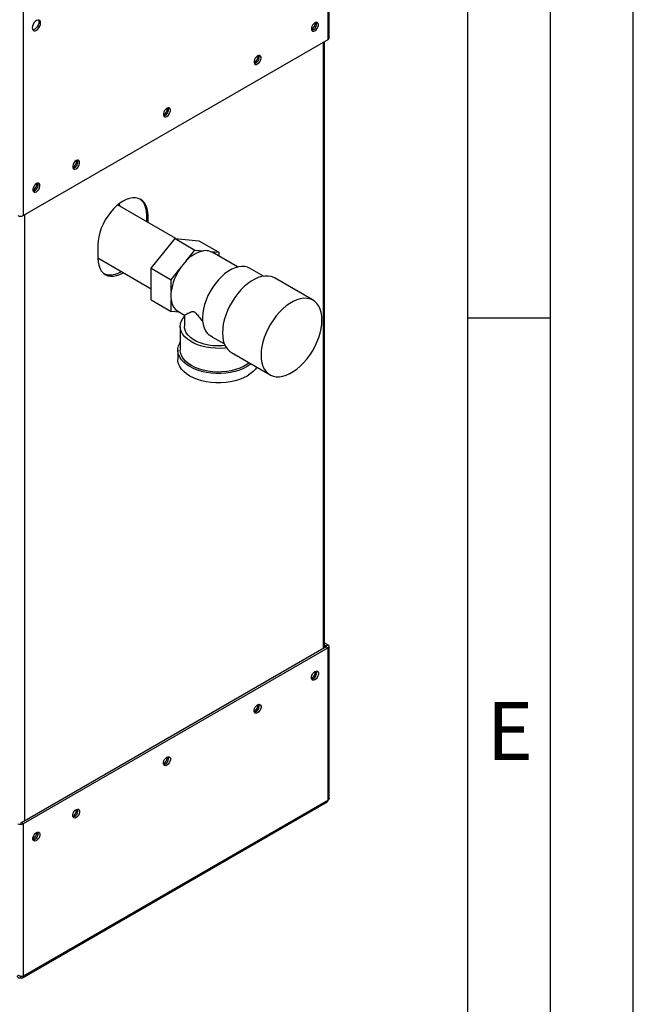
# Paper-space layout 'Blatt2' of a CAD drawing. Units: millimetres. Extents: x 0 to 420, y 0 to 297.
# Drawn here: x 383 to 420, y 57 to 117 of the extents above; entities that cross this region are included whole.
import ezdxf

# ---------------------------------------------------------------- set-up
doc = ezdxf.new("R2010")
doc.units = ezdxf.units.MM
doc.layers.add('61', color=7, linetype='Continuous')
doc.layers.add('62', color=7, linetype='Continuous')
doc.styles.add('SLDTEXTSTYLE0', font='TXT', dxfattribs={"width": 0.75})

psp = doc.layouts.new('Blatt2')

# ---------------------------------------------------------------- linework, layer by layer
at = {"color": 7, "linetype": 'Continuous', "lineweight": 30}
for p, q in [((401.552, 115.309), (401.552, 134.31)), ((401.619, 115.403), (401.619, 134.375)), ((383.139, 123.68), (383.139, 104.679)), ((383.139, 104.679), (401.552, 115.309)), ((401.269, 78.524), (401.269, 115.146)), ((401.336, 78.563), (401.336, 115.184)), ((386.201, 107.637), (386.127, 107.68)), ((392.365, 103.282), (388.84, 105.317)), ((388.991, 105.23), (388.932, 105.39)), ((383.209, 104.72), (383.209, 68.098)), ((390.683, 104.666), (390.577, 104.727)), ((390.577, 104.727), (390.577, 104.314)), ((390.683, 104.253), (390.683, 104.666)), ((387.643, 102.911), (387.643, 102.094)), ((390.871, 101.497), (392.31, 103.287)), ((392.31, 103.287), (393.512, 102.593)), ((392.31, 103.287), (393.749, 103.159)), ((393.749, 103.159), (394.951, 102.465)), ((392.988, 101.942), (393.512, 102.593)), ((393.512, 102.593), (394.035, 102.547)), ((394.427, 102.512), (394.951, 102.465)), ((396.082, 101.57), (394.542, 102.459)), ((394.951, 102.465), (394.951, 102.223)), ((387.643, 102.117), (390.871, 100.254)), ((390.871, 101.497), (392.073, 100.803)), ((390.871, 99.579), (390.871, 101.497)), ((392.073, 100.803), (392.596, 101.455)), ((397.654, 101.014), (396.816, 101.498)), ((392.073, 100.105), (392.073, 100.803)), ((400.645, 99.559), (398.312, 100.906)), ((390.871, 99.579), (392.073, 98.885)), ((392.073, 98.885), (392.073, 99.583)), ((392.569, 98.84), (392.073, 98.885)), ((392.482, 98.891), (392.877, 98.663)), ((392.876, 98.663), (392.876, 97.98)), ((392.626, 97.98), (392.626, 96.551)), ((394.578, 97.333), (394.368, 97.457)), ((394.576, 97.33), (395.29, 96.918)), ((392.476, 96.551), (392.476, 95.98)), ((395.712, 96.402), (398.046, 95.055)), ((401.446, 78.626), (383.033, 67.996)), ((401.552, 78.564), (383.139, 67.935)), ((401.336, 78.877), (401.552, 78.752)), ((401.336, 78.754), (401.446, 78.691)), ((401.446, 78.691), (401.552, 78.752)), ((401.446, 78.691), (401.446, 78.626)), ((401.446, 78.626), (401.552, 78.564)), ((401.552, 69.362), (401.552, 78.564)), ((401.619, 69.485), (401.619, 78.658)), ((383.091, 58.627), (401.504, 69.257)), ((401.552, 69.362), (383.139, 58.732)), ((383.033, 67.996), (383.139, 67.935)), ((383.139, 67.935), (383.139, 58.732)), ((383.936, 67.262), (383.936, 67.415)), ((383.736, 67.152), (383.882, 67.159)), ((382.976, 58.724), (382.976, 58.639))]:
    psp.add_line(p, q, dxfattribs=at)
at = {"color": 7, "linetype": 'Continuous', "lineweight": 30, "flags": 128}
for points in [[(383.931, 115.866), (384.009, 115.926), (384.08, 116.008), (384.137, 116.106), (384.173, 116.209), (384.185, 116.307), (384.173, 116.39), (384.137, 116.451), (384.08, 116.484), (384.009, 116.485), (383.931, 116.454), (383.852, 116.394), (383.781, 116.311), (383.725, 116.214), (383.688, 116.111), (383.676, 116.013), (383.688, 115.929), (383.725, 115.868), (383.781, 115.835), (383.852, 115.835), (383.931, 115.866)], [(384.05, 116.488), (384.067, 116.451), (384.079, 116.368), (384.067, 116.27), (384.03, 116.167), (383.974, 116.069), (383.903, 115.987), (383.825, 115.927), (383.746, 115.896), (383.706, 115.892)], [(400.76, 115.831), (400.832, 115.888), (400.896, 115.968), (400.943, 116.06), (400.969, 116.154), (400.969, 116.24), (400.943, 116.305), (400.896, 116.343), (400.832, 116.349), (400.76, 116.321), (400.687, 116.265), (400.623, 116.185), (400.576, 116.093), (400.551, 115.998), (400.551, 115.913), (400.576, 115.848), (400.623, 115.81), (400.687, 115.804), (400.76, 115.831)], [(397.295, 113.831), (397.367, 113.888), (397.431, 113.967), (397.479, 114.06), (397.504, 114.154), (397.504, 114.239), (397.479, 114.305), (397.431, 114.343), (397.367, 114.348), (397.295, 114.321), (397.222, 114.265), (397.159, 114.185), (397.111, 114.093), (397.086, 113.998), (397.086, 113.913), (397.111, 113.848), (397.159, 113.81), (397.222, 113.804), (397.295, 113.831)], [(391.815, 110.668), (391.887, 110.724), (391.951, 110.804), (391.999, 110.896), (392.024, 110.991), (392.024, 111.076), (391.999, 111.141), (391.951, 111.179), (391.887, 111.185), (391.815, 111.158), (391.742, 111.101), (391.678, 111.022), (391.631, 110.929), (391.606, 110.835), (391.606, 110.75), (391.631, 110.684), (391.678, 110.646), (391.742, 110.641), (391.815, 110.668)], [(386.335, 107.504), (386.407, 107.561), (386.471, 107.64), (386.518, 107.733), (386.544, 107.827), (386.544, 107.912), (386.518, 107.978), (386.471, 108.015), (386.407, 108.021), (386.335, 107.994), (386.262, 107.937), (386.198, 107.858), (386.151, 107.765), (386.126, 107.671), (386.126, 107.586), (386.151, 107.521), (386.198, 107.483), (386.262, 107.477), (386.335, 107.504)], [(383.931, 106.116), (384.003, 106.173), (384.067, 106.252), (384.114, 106.345), (384.139, 106.439), (384.139, 106.524), (384.114, 106.59), (384.067, 106.628), (384.003, 106.633), (383.931, 106.606), (383.858, 106.549), (383.794, 106.47), (383.747, 106.378), (383.722, 106.283), (383.722, 106.198), (383.747, 106.133), (383.794, 106.095), (383.858, 106.089), (383.931, 106.116)], [(390.683, 104.666), (390.67, 104.888), (390.632, 105.091), (390.568, 105.271), (390.48, 105.426), (390.369, 105.554), (390.238, 105.651), (390.089, 105.716), (389.923, 105.748), (389.745, 105.746), (389.557, 105.711), (389.362, 105.644), (389.163, 105.544), (388.965, 105.415), (388.77, 105.257), (388.581, 105.075), (388.403, 104.87), (388.238, 104.647), (388.088, 104.409), (387.957, 104.161), (387.847, 103.906), (387.759, 103.65), (387.695, 103.395), (387.656, 103.148), (387.643, 102.911)], [(390.184, 105.679), (390.263, 105.615), (390.374, 105.488), (390.462, 105.332), (390.526, 105.152), (390.564, 104.949), (390.577, 104.727)], [(394.542, 102.459), (394.527, 102.467), (394.427, 102.512)], [(387.643, 102.094), (387.656, 101.873), (387.695, 101.67), (387.759, 101.489), (387.847, 101.334), (387.957, 101.207), (388.088, 101.11), (388.238, 101.045), (388.403, 101.013), (388.581, 101.014), (388.77, 101.049), (388.965, 101.117), (389.163, 101.216), (389.183, 101.228)], [(389.077, 101.289), (389.057, 101.278), (388.859, 101.178), (388.664, 101.11), (388.475, 101.075), (388.297, 101.074), (388.132, 101.106), (388.037, 101.143)], [(396.816, 101.498), (396.683, 101.559), (396.515, 101.6), (396.333, 101.608), (396.141, 101.583), (395.941, 101.526), (395.736, 101.437), (395.53, 101.318), (395.325, 101.171), (395.125, 100.997), (394.933, 100.8), (394.751, 100.582), (394.583, 100.347), (394.431, 100.098), (394.297, 99.84), (394.183, 99.575), (394.092, 99.309), (394.024, 99.045), (393.98, 98.787), (393.962, 98.539), (393.968, 98.305), (394.001, 98.088), (394.058, 97.893), (394.139, 97.72), (394.243, 97.574), (394.368, 97.457)], [(398.312, 100.906), (398.274, 100.927), (398.11, 100.991), (397.931, 101.023), (397.74, 101.024), (397.539, 100.992), (397.331, 100.929), (397.119, 100.835), (396.905, 100.712), (396.693, 100.561), (396.485, 100.384), (396.284, 100.183), (396.093, 99.962), (395.914, 99.723), (395.75, 99.47), (395.604, 99.206), (395.476, 98.934), (395.369, 98.658), (395.284, 98.383), (395.223, 98.111), (395.186, 97.846), (395.174, 97.593)], [(397.507, 96.246), (397.519, 96.006), (397.557, 95.785), (397.618, 95.584), (397.703, 95.406), (397.809, 95.254), (397.937, 95.129), (398.084, 95.034), (398.248, 94.97), (398.426, 94.938), (398.617, 94.937), (398.818, 94.969), (399.026, 95.032), (399.239, 95.126), (399.452, 95.249), (399.665, 95.401), (399.873, 95.578), (400.074, 95.778), (400.265, 95.999), (400.443, 96.238), (400.607, 96.491), (400.754, 96.755), (400.882, 97.027), (400.988, 97.303), (401.073, 97.578), (401.134, 97.85), (401.172, 98.115), (401.184, 98.368), (401.172, 98.608), (401.134, 98.829), (401.073, 99.03), (400.988, 99.208), (400.882, 99.36), (400.754, 99.485), (400.607, 99.58), (400.443, 99.644), (400.265, 99.676), (400.074, 99.677), (399.873, 99.645), (399.665, 99.582), (399.452, 99.488), (399.239, 99.365), (399.026, 99.213), (398.818, 99.036), (398.617, 98.836), (398.426, 98.615), (398.248, 98.376), (398.084, 98.123), (397.937, 97.859), (397.809, 97.587), (397.703, 97.311), (397.618, 97.036), (397.557, 96.764), (397.519, 96.499), (397.507, 96.246)], [(395.413, 96.683), (395.316, 96.672), (395.031, 96.654), (394.745, 96.657), (394.462, 96.68), (394.186, 96.723), (393.922, 96.786), (393.673, 96.867), (393.443, 96.965), (393.236, 97.08), (393.056, 97.208), (392.904, 97.348), (392.784, 97.497), (392.696, 97.655), (392.644, 97.817), (392.626, 97.982), (392.644, 98.147), (392.698, 98.309), (392.786, 98.466), (392.876, 98.582)], [(395.333, 96.82), (395.15, 96.804), (394.875, 96.797), (394.6, 96.812), (394.331, 96.848), (394.073, 96.904), (393.831, 96.98), (393.608, 97.074), (393.409, 97.184), (393.238, 97.309), (393.097, 97.446), (392.989, 97.592), (392.917, 97.746), (392.88, 97.904), (392.876, 97.98)], [(395.174, 97.593), (395.186, 97.353), (395.223, 97.132), (395.284, 96.931), (395.369, 96.753), (395.476, 96.601), (395.604, 96.476), (395.712, 96.402)], [(396.902, 95.715), (396.855, 95.679), (396.658, 95.551), (396.437, 95.438), (396.194, 95.341), (395.932, 95.262), (395.655, 95.201), (395.368, 95.16), (395.074, 95.14), (394.778, 95.14), (394.484, 95.16), (394.197, 95.201), (393.921, 95.262), (393.659, 95.341), (393.415, 95.438), (393.194, 95.551), (392.997, 95.679), (392.829, 95.82), (392.692, 95.971), (392.587, 96.131), (392.516, 96.296), (392.481, 96.466), (392.481, 96.637), (392.516, 96.806), (392.587, 96.972), (392.626, 97.039)], [(396.795, 95.777), (396.651, 95.673), (396.447, 95.555), (396.219, 95.453), (395.97, 95.368), (395.705, 95.302), (395.428, 95.256), (395.143, 95.229), (394.854, 95.224), (394.566, 95.24), (394.284, 95.276), (394.013, 95.333), (393.755, 95.408), (393.516, 95.502), (393.3, 95.612), (393.109, 95.738), (392.946, 95.875), (392.815, 96.024), (392.717, 96.181), (392.654, 96.344), (392.627, 96.51), (392.626, 96.551)], [(397.242, 95.519), (397.16, 95.399), (397.023, 95.248), (396.855, 95.107), (396.658, 94.98), (396.437, 94.866), (396.194, 94.769), (395.932, 94.69), (395.655, 94.629), (395.368, 94.589), (395.074, 94.568), (394.778, 94.568), (394.484, 94.589), (394.197, 94.629), (393.921, 94.69), (393.659, 94.769), (393.415, 94.866), (393.194, 94.98), (392.997, 95.107), (392.829, 95.248), (392.692, 95.399), (392.587, 95.559), (392.516, 95.725), (392.481, 95.894), (392.476, 95.98)], [(400.76, 77.127), (400.832, 77.155), (400.896, 77.149), (400.943, 77.111), (400.969, 77.046), (400.969, 76.961), (400.943, 76.866), (400.896, 76.774), (400.832, 76.694), (400.76, 76.638), (400.687, 76.61), (400.623, 76.616), (400.576, 76.654), (400.551, 76.719), (400.551, 76.804), (400.576, 76.899), (400.623, 76.991), (400.687, 77.071), (400.76, 77.127)], [(397.295, 75.127), (397.367, 75.154), (397.431, 75.149), (397.479, 75.111), (397.504, 75.045), (397.504, 74.96), (397.479, 74.866), (397.431, 74.773), (397.367, 74.694), (397.295, 74.637), (397.222, 74.61), (397.159, 74.616), (397.111, 74.654), (397.086, 74.719), (397.086, 74.804), (397.111, 74.899), (397.159, 74.991), (397.222, 75.071), (397.295, 75.127)], [(391.815, 71.964), (391.887, 71.991), (391.951, 71.985), (391.999, 71.947), (392.024, 71.882), (392.024, 71.797), (391.999, 71.702), (391.951, 71.61), (391.887, 71.53), (391.815, 71.474), (391.742, 71.447), (391.678, 71.452), (391.631, 71.49), (391.606, 71.556), (391.606, 71.641), (391.631, 71.735), (391.678, 71.828), (391.742, 71.907), (391.815, 71.964)], [(386.335, 68.8), (386.407, 68.827), (386.471, 68.821), (386.518, 68.784), (386.544, 68.718), (386.544, 68.633), (386.518, 68.539), (386.471, 68.446), (386.407, 68.367), (386.335, 68.31), (386.262, 68.283), (386.198, 68.289), (386.151, 68.327), (386.126, 68.392), (386.126, 68.477), (386.151, 68.572), (386.198, 68.664), (386.262, 68.743), (386.335, 68.8)], [(383.931, 67.412), (384.003, 67.439), (384.067, 67.434), (384.114, 67.396), (384.139, 67.33), (384.139, 67.245), (384.114, 67.151), (384.067, 67.058), (384.003, 66.979), (383.931, 66.922), (383.858, 66.895), (383.794, 66.901), (383.747, 66.939), (383.722, 67.004), (383.722, 67.089), (383.747, 67.184), (383.794, 67.276), (383.858, 67.356), (383.931, 67.412)]]:
    psp.add_lwpolyline(points, dxfattribs=at)
at = {"color": 7, "linetype": 'Continuous', "lineweight": 30}
for centre, radius, start, end in [((400.253, 116.369), 0.55, 302.37985, 357.06854), ((400.475, 116.241), 0.388, 283.69253, 16.31285), ((401.504, 115.414), 0.116, 294.37466, 354.3052), ((396.788, 114.369), 0.55, 302.37985, 357.06855), ((397.01, 114.241), 0.388, 283.69253, 16.31285), ((391.308, 111.205), 0.55, 302.37985, 357.06855), ((391.53, 111.077), 0.388, 283.69253, 16.31285), ((385.828, 108.042), 0.55, 302.37985, 357.06855), ((386.05, 107.914), 0.388, 283.69253, 16.31285), ((383.424, 106.654), 0.55, 302.37985, 357.06855), ((383.645, 106.526), 0.388, 283.69253, 16.31285), ((382.976, 104.993), 0.354, 242.60967, 297.39033), ((394.418, 100.675), 1.91, 101.5489, 138.44573), ((394.159, 101.72), 0.836, 71.28348, 98.49748), ((395.365, 99.63), 3.316, 135.79371, 146.61715), ((395.285, 99.635), 3.247, 145.91475, 171.67389), ((393.992, 99.844), 1.937, 172.24647, 187.75353), ((392.97, 99.646), 0.899, 184.02818, 237.13952), ((401.433, 78.658), 0.0349, 290.78342, 69.21658), ((401.516, 78.658), 0.1, 290.78342, 69.21658), ((400.253, 77.175), 0.55, 302.37985, 357.06855), ((400.475, 77.047), 0.388, 283.69253, 16.31285), ((396.788, 75.175), 0.55, 302.37985, 357.06855), ((397.01, 75.047), 0.388, 283.69253, 16.31285), ((391.308, 72.011), 0.55, 302.37985, 357.06855), ((391.53, 71.883), 0.388, 283.69253, 16.31285), ((401.439, 69.35), 0.113, 305.01333, 6.29885), ((385.828, 68.848), 0.55, 302.37985, 357.06855), ((386.05, 68.72), 0.388, 283.69253, 16.31285), ((382.976, 68.249), 0.354, 242.60967, 297.39033), ((382.976, 68.105), 0.123, 242.60967, 297.39033), ((383.424, 67.46), 0.55, 302.37985, 357.06855), ((383.645, 67.332), 0.388, 283.69253, 16.31285), ((383.039, 58.716), 0.1, 230.79671, 9.21404)]:
    psp.add_arc(centre, radius, start, end, dxfattribs=at)
for points, knots in [([(392.877, 98.664), (392.885, 98.667), (392.901, 98.675), (393.008, 98.732), (393.136, 98.797), (393.246, 98.847), (393.337, 98.876), (393.405, 98.885), (393.473, 98.862), (393.539, 98.811), (393.65, 98.685), (393.793, 98.495), (393.921, 98.348), (393.982, 98.276)], [0, 0, 0, 0, 0.173306, 0.35698, 0.491817, 0.592801, 0.643287, 0.694733, 0.721273, 0.747934, 0.792345, 0.899252, 1, 1, 1, 1]), ([(401.616, 69.485), (401.616, 69.472), (401.616, 69.439), (401.59, 69.397), (401.562, 69.372), (401.552, 69.362)], [0, 0, 0, 0, 0.293635, 0.730899, 1, 1, 1, 1]), ([(382.763, 58.761), (382.765, 58.75), (382.77, 58.728), (382.782, 58.699), (382.797, 58.675), (382.811, 58.66), (382.82, 58.652), (382.828, 58.647), (382.838, 58.64), (382.851, 58.634), (382.863, 58.63), (382.873, 58.627), (382.882, 58.625), (382.895, 58.624), (382.911, 58.624), (382.924, 58.625), (382.939, 58.627), (382.955, 58.631), (382.969, 58.636), (382.976, 58.639)], [0, 0, 0, 0, 0.10346, 0.20896, 0.317161, 0.399885, 0.427778, 0.454643, 0.508593, 0.563318, 0.618835, 0.646728, 0.673593, 0.727544, 0.782268, 0.837786, 0.865679, 0.932569, 1, 1, 1, 1]), ([(383.139, 58.732), (383.119, 58.727), (383.079, 58.716), (383.002, 58.717), (382.923, 58.732), (382.857, 58.758), (382.825, 58.781), (382.813, 58.79)], [0, 0, 0, 0, 0.209052, 0.427821, 0.646592, 0.865364, 1, 1, 1, 1])]:
    psp.add_open_spline(points, degree=3, knots=knots, dxfattribs=at)
at = {"layer": '61'}
psp.add_line((420, 0), (420, 297), dxfattribs=at)
at = {"layer": '61', "color": 7, "linetype": 'Continuous', "lineweight": 30}
psp.add_line((415, 5), (415, 292), dxfattribs=at)
at = {"layer": '61', "color": 7, "linetype": 'Continuous'}
psp.add_line((410, 47.454), (410, 287), dxfattribs=at)
at = {"layer": '62', "color": 7, "linetype": 'Continuous'}
psp.add_line((410, 98.5), (415, 98.5), dxfattribs=at)

# ---------------------------------------------------------------- texts
at = {"layer": '62', "insert": (412.542, 75.29), "char_height": 3.5, "attachment_point": 2, "style": 'SLDTEXTSTYLE0'}
psp.add_mtext('E', dxfattribs=at)

doc.saveas('drawing.dxf')
